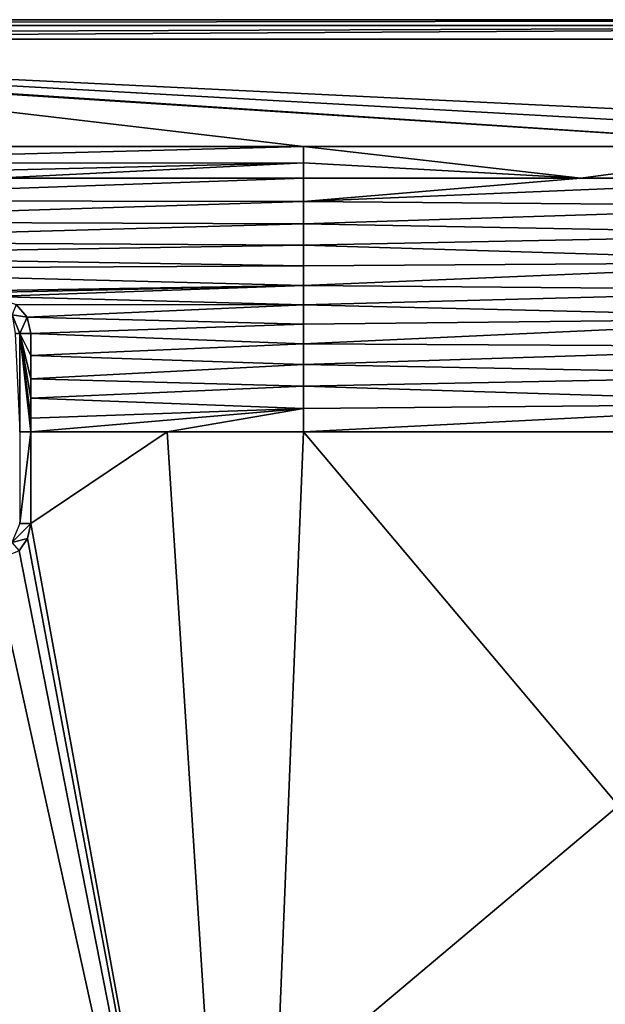
# Model space of a CAD drawing. Units: millimetres. Extents: x -600 to 600, y -500 to 510.
# Drawn here: x 110 to 295, y 189 to 500 of the extents above; entities that cross this region are included whole.
import ezdxf

# ---------------------------------------------------------------- set-up
doc = ezdxf.new("R2010")
doc.units = ezdxf.units.MM
doc.header["$LTSCALE"] = 65.185185
for name, color, linetype in [('11', 7, 'CONTINUOUS'), ('13', 7, 'CONTINUOUS'), ('29', 7, 'CONTINUOUS'), ('30', 7, 'CONTINUOUS'), ('31', 7, 'CONTINUOUS'), ('32', 7, 'CONTINUOUS'), ('34', 7, 'CONTINUOUS'), ('51', 7, 'CONTINUOUS'), ('67', 7, 'CONTINUOUS'), ('70', 7, 'CONTINUOUS'), ('71', 7, 'CONTINUOUS'), ('8', 7, 'CONTINUOUS'), ('9', 7, 'CONTINUOUS')]:
    doc.layers.add(name, color=color, linetype=linetype)

msp = doc.modelspace()

# ---------------------------------------------------------------- linework, layer by layer
at = {"layer": '11', "linetype": 'Continuous'}
for points in [[(200, 450, -1.7), (0, 442.98, -3.98), (200, 442.67, -3.32), (200, 450, -1.7)], [(0, 442.98, -3.98), (200, 450, -1.7), (102.92, 450, -1.7), (0, 442.98, -3.98)], [(0, 442.98, -3.98), (0, 436.34, -6.15), (200, 442.67, -3.32), (0, 442.98, -3.98)], [(200, 442.67, -3.32), (0, 436.34, -6.15), (200, 435.62, -4.9), (200, 442.67, -3.32)], [(0, 436.34, -6.15), (0, 430.05, -8.18), (200, 435.62, -4.9), (0, 436.34, -6.15)], [(200, 435.62, -4.9), (0, 430.05, -8.18), (200, 428.83, -6.39), (200, 435.62, -4.9)], [(0, 430.05, -8.18), (0, 425.57, -9.63), (200, 428.83, -6.39), (0, 430.05, -8.18)], [(200, 428.83, -6.39), (0, 425.57, -9.63), (200, 422.3, -7.82), (200, 428.83, -6.39)], [(0, 425.57, -9.63), (0, 421.32, -11.02), (200, 422.3, -7.82), (0, 425.57, -9.63)], [(200, 422.3, -7.82), (0, 421.32, -11.02), (200, 416.09, -9.18), (200, 422.3, -7.82)], [(0, 421.32, -11.02), (0, 412.84, -12.48), (200, 416.09, -9.18), (0, 421.32, -11.02)], [(200, 416.09, -9.18), (0, 412.84, -12.48), (52.52, 412.88, -12.49), (200, 416.09, -9.18)], [(101.91, 412.62, -11.82), (200, 416.09, -9.18), (52.52, 412.88, -12.49), (101.91, 412.62, -11.82)], [(200, 410.03, -10.42), (200, 416.09, -9.18), (101.91, 412.62, -11.82), (200, 410.03, -10.42)], [(109.35, 410.14, -11.86), (200, 410.03, -10.42), (101.91, 412.62, -11.82), (109.35, 410.14, -11.86)], [(112.77, 406.13, -12.03), (200, 410.03, -10.42), (109.35, 410.14, -11.86), (112.77, 406.13, -12.03)], [(200, 403.95, -11.07), (200, 410.03, -10.42), (112.77, 406.13, -12.03), (200, 403.95, -11.07)], [(113.95, 400.99, -12.02), (200, 403.95, -11.07), (112.77, 406.13, -12.03), (113.95, 400.99, -12.02)], [(200, 397.73, -11.08), (200, 403.95, -11.07), (113.95, 400.99, -12.02), (200, 397.73, -11.08)], [(113.95, 394.06, -12.02), (200, 397.73, -11.08), (113.95, 400.99, -12.02), (113.95, 394.06, -12.02)], [(200, 391.19, -11.07), (200, 397.73, -11.08), (113.95, 394.06, -12.02), (200, 391.19, -11.07)], [(113.96, 386.68, -12.03), (200, 391.19, -11.07), (113.95, 394.06, -12.02), (113.96, 386.68, -12.03)], [(200, 384.39, -11.08), (200, 391.19, -11.07), (113.96, 386.68, -12.03), (200, 384.39, -11.08)], [(113.96, 380.59, -12.03), (200, 384.39, -11.08), (113.96, 386.68, -12.03), (113.96, 380.59, -12.03)], [(200, 377.33, -11.07), (200, 384.39, -11.08), (113.96, 380.59, -12.03), (200, 377.33, -11.07)], [(113.96, 374.27, -12.03), (200, 377.33, -11.07), (113.96, 380.59, -12.03), (113.96, 374.27, -12.03)], [(113.96, 370, -12.04), (156.98, 370, -11.62), (200, 377.33, -11.07), (113.96, 370, -12.04)], [(113.96, 370, -12.04), (200, 377.33, -11.07), (113.96, 374.27, -12.03), (113.96, 370, -12.04)], [(156.98, 370, -11.62), (200, 370, -11.07), (200, 377.33, -11.07), (156.98, 370, -11.62)]]:
    msp.add_3dface(points, dxfattribs=at)
at = {"layer": '13', "linetype": 'Continuous'}
for points in [[(200, 450, -1.7), (200, 442.67, -3.32), (287.53, 450, -1.7), (200, 450, -1.7)], [(287.53, 450, -1.7), (200, 442.67, -3.32), (375.03, 450, -1.7), (287.53, 450, -1.7)], [(375.03, 450, -1.7), (200, 442.67, -3.32), (375, 441.15, -2.75), (375.03, 450, -1.7)], [(200, 442.67, -3.32), (200, 435.62, -4.9), (375, 441.15, -2.75), (200, 442.67, -3.32)], [(375, 441.15, -2.75), (200, 435.62, -4.9), (375.01, 432.31, -3.82), (375, 441.15, -2.75)], [(200, 435.62, -4.9), (200, 428.83, -6.39), (375.01, 432.31, -3.82), (200, 435.62, -4.9)], [(375.01, 432.31, -3.82), (200, 428.83, -6.39), (375.01, 423.46, -4.83), (375.01, 432.31, -3.82)], [(200, 428.83, -6.39), (200, 422.3, -7.82), (375.01, 423.46, -4.83), (200, 428.83, -6.39)], [(200, 422.3, -7.82), (200, 416.09, -9.18), (375.01, 423.46, -4.83), (200, 422.3, -7.82)], [(375.01, 423.46, -4.83), (200, 416.09, -9.18), (375.01, 414.63, -6), (375.01, 423.46, -4.83)], [(200, 416.09, -9.18), (200, 410.03, -10.42), (375.01, 414.63, -6), (200, 416.09, -9.18)], [(375.01, 414.63, -6), (200, 410.03, -10.42), (375.02, 405.8, -7.38), (375.01, 414.63, -6)], [(200, 410.03, -10.42), (200, 403.95, -11.07), (375.02, 405.8, -7.38), (200, 410.03, -10.42)], [(200, 403.95, -11.07), (200, 397.73, -11.08), (375.02, 405.8, -7.38), (200, 403.95, -11.07)], [(375.02, 405.8, -7.38), (200, 397.73, -11.08), (375.02, 396.82, -7.4), (375.02, 405.8, -7.38)], [(200, 397.73, -11.08), (200, 391.19, -11.07), (375.02, 396.82, -7.4), (200, 397.73, -11.08)], [(375.02, 396.82, -7.4), (200, 391.19, -11.07), (375.03, 387.88, -7.43), (375.02, 396.82, -7.4)], [(200, 391.19, -11.07), (200, 384.39, -11.08), (375.03, 387.88, -7.43), (200, 391.19, -11.07)], [(375.03, 387.88, -7.43), (200, 384.39, -11.08), (375.03, 378.95, -7.45), (375.03, 387.88, -7.43)], [(200, 384.39, -11.08), (200, 377.33, -11.07), (375.03, 378.95, -7.45), (200, 384.39, -11.08)], [(200, 370, -11.07), (375.03, 370, -7.48), (375.03, 378.95, -7.45), (200, 370, -11.07)], [(200, 377.33, -11.07), (200, 370, -11.07), (375.03, 378.95, -7.45), (200, 377.33, -11.07)]]:
    msp.add_3dface(points, dxfattribs=at)
at = {"layer": '29', "linetype": 'Continuous'}
for points in [[(112.77, 406.13, -12.03), (109.35, 410.14, -11.86), (108.04, 406.92, -13.37), (112.77, 406.13, -12.03)], [(112.77, 406.13, -12.03), (108.04, 406.92, -13.37), (110.45, 400.99, -13.5), (112.77, 406.13, -12.03)], [(108.04, 406.92, -13.37), (109, 401, -17.02), (110.45, 400.99, -13.5), (108.04, 406.92, -13.37)], [(113.95, 400.99, -12.02), (112.77, 406.13, -12.03), (110.45, 400.99, -13.5), (113.95, 400.99, -12.02)]]:
    msp.add_3dface(points, dxfattribs=at)
at = {"layer": '30', "linetype": 'Continuous'}
for points in [[(110.45, 400.99, -13.5), (109, 401, -17.02), (110.45, 369.98, -13.52), (110.45, 400.99, -13.5)], [(113.96, 370, -12.04), (113.96, 374.27, -12.03), (110.45, 400.99, -13.5), (113.96, 370, -12.04)], [(113.96, 370, -12.04), (110.45, 400.99, -13.5), (110.45, 369.98, -13.52), (113.96, 370, -12.04)], [(113.96, 374.27, -12.03), (113.96, 380.59, -12.03), (110.45, 400.99, -13.5), (113.96, 374.27, -12.03)], [(113.96, 380.59, -12.03), (113.96, 386.68, -12.03), (110.45, 400.99, -13.5), (113.96, 380.59, -12.03)], [(113.96, 386.68, -12.03), (113.95, 394.06, -12.02), (110.45, 400.99, -13.5), (113.96, 386.68, -12.03)], [(113.95, 394.06, -12.02), (113.95, 400.99, -12.02), (110.45, 400.99, -13.5), (113.95, 394.06, -12.02)]]:
    msp.add_3dface(points, dxfattribs=at)
at = {"layer": '31', "linetype": 'Continuous'}
for points in [[(113.96, 341.06, -11.67), (113.96, 370, -12.04), (110.45, 341.04, -13.15), (113.96, 341.06, -11.67)], [(113.96, 370, -12.04), (110.45, 369.98, -13.52), (110.45, 341.04, -13.15), (113.96, 370, -12.04)]]:
    msp.add_3dface(points, dxfattribs=at)
at = {"layer": '32', "linetype": 'Continuous'}
for points in [[(112.96, 336.26, -11.62), (113.96, 341.06, -11.67), (107.98, 335.03, -13.07), (112.96, 336.26, -11.62)], [(113.96, 341.06, -11.67), (110.45, 341.04, -13.15), (107.98, 335.03, -13.07), (113.96, 341.06, -11.67)], [(110.32, 332.44, -11.59), (112.96, 336.26, -11.62), (107.98, 335.03, -13.07), (110.32, 332.44, -11.59)]]:
    msp.add_3dface(points, dxfattribs=at)
at = {"layer": '34', "linetype": 'Continuous'}
for points in [[(-155.22, 500, -6.15), (586.47, 500, -6.15), (-594, 500, -25), (-155.22, 500, -6.15)], [(-594, 500, -25), (586.47, 500, -6.15), (589.83, 500, -6.14), (-594, 500, -25)], [(594, 500, -25), (-594, 500, -25), (594, 500, -6.1), (594, 500, -25)], [(594, 500, -6.1), (-594, 500, -25), (589.83, 500, -6.14), (594, 500, -6.1)]]:
    msp.add_3dface(points, dxfattribs=at)
at = {"layer": '51', "linetype": 'Continuous'}
for points in [[(586.47, 500, -6.15), (-155.22, 500, -6.15), (-586.47, 498.19, -1.86), (586.47, 500, -6.15)], [(586.47, 498.19, -1.86), (586.47, 500, -6.15), (-586.47, 498.19, -1.86), (586.47, 498.19, -1.86)], [(-586.47, 493.85, -0.15), (-155.22, 493.85, -0.15), (586.47, 498.19, -1.86), (-586.47, 493.85, -0.15)], [(-586.47, 493.85, -0.15), (586.47, 498.19, -1.86), (-586.47, 498.19, -1.86), (-586.47, 493.85, -0.15)], [(-155.22, 493.85, -0.15), (586.47, 493.85, -0.15), (586.47, 498.19, -1.86), (-155.22, 493.85, -0.15)]]:
    msp.add_3dface(points, dxfattribs=at)
at = {"layer": '67', "linetype": 'Continuous'}
for points in [[(-594, 500, -25), (594, 500, -25), (-594, -500, -25), (-594, 500, -25)], [(-594, -500, -25), (594, 500, -25), (594, -500, -25), (-594, -500, -25)]]:
    msp.add_3dface(points, dxfattribs=at)
at = {"layer": '70', "linetype": 'Continuous'}
for points in [[(200, 460, -1), (104.96, 460, -1), (0, 454.69, -1), (200, 460, -1)], [(200, 460, -1), (0, 454.69, -1), (200, 454.8, -1.12), (200, 460, -1)], [(0, 450, -1.7), (102.92, 450, -1.7), (200, 454.8, -1.12), (0, 450, -1.7)], [(0, 454.69, -1), (0, 450, -1.7), (200, 454.8, -1.12), (0, 454.69, -1)], [(102.92, 450, -1.7), (200, 450, -1.7), (200, 454.8, -1.12), (102.92, 450, -1.7)]]:
    msp.add_3dface(points, dxfattribs=at)
at = {"layer": '71', "linetype": 'Continuous'}
for points in [[(362.21, 460, -1), (200, 460, -1), (287.53, 450, -1.7), (362.21, 460, -1)], [(287.53, 450, -1.7), (200, 460, -1), (200, 454.8, -1.12), (287.53, 450, -1.7)], [(362.21, 460, -1), (287.53, 450, -1.7), (375.03, 450, -1.7), (362.21, 460, -1)], [(200, 450, -1.7), (287.53, 450, -1.7), (200, 454.8, -1.12), (200, 450, -1.7)]]:
    msp.add_3dface(points, dxfattribs=at)
at = {"layer": '8', "linetype": 'Continuous'}
for points in [[(545, 460, -1), (586.47, 493.85, -0.15), (-155.22, 493.85, -0.15), (545, 460, -1)], [(545, 460, -1), (-155.22, 493.85, -0.15), (449.6, 460, -1), (545, 460, -1)], [(449.6, 460, -1), (-155.22, 493.85, -0.15), (362.21, 460, -1), (449.6, 460, -1)], [(362.21, 460, -1), (-155.22, 493.85, -0.15), (1.91, 483.26, -0.42), (362.21, 460, -1)], [(200, 460, -1), (362.21, 460, -1), (1.91, 483.26, -0.42), (200, 460, -1)], [(104.96, 460, -1), (200, 460, -1), (1.91, 483.26, -0.42), (104.96, 460, -1)]]:
    msp.add_3dface(points, dxfattribs=at)
at = {"layer": '9', "linetype": 'Continuous'}
for points in [[(183.35, -40, -6.5), (-156.98, 370, -11.62), (-183.35, -40, -6.5), (183.35, -40, -6.5)], [(-110.58, 332.71, -11.59), (-156.98, 370, -11.62), (183.35, -40, -6.5), (-110.58, 332.71, -11.59)], [(113.96, 370, -12.04), (113.96, 341.06, -11.67), (156.98, 370, -11.62), (113.96, 370, -12.04)], [(156.98, 370, -11.62), (113.96, 341.06, -11.67), (183.35, -40, -6.5), (156.98, 370, -11.62)], [(200, 370, -11.07), (156.98, 370, -11.62), (183.35, -40, -6.5), (200, 370, -11.07)], [(550, -45.5, -1.7), (200, 370, -11.07), (183.35, -40, -6.5), (550, -45.5, -1.7)], [(375.03, 370, -7.48), (200, 370, -11.07), (550, -45.5, -1.7), (375.03, 370, -7.48)], [(113.96, 341.06, -11.67), (112.96, 336.26, -11.62), (183.35, -40, -6.5), (113.96, 341.06, -11.67)], [(112.96, 336.26, -11.62), (110.32, 332.44, -11.59), (183.35, -40, -6.5), (112.96, 336.26, -11.62)], [(-106.77, 330.07, -11.59), (-110.58, 332.71, -11.59), (183.35, -40, -6.5), (-106.77, 330.07, -11.59)], [(110.32, 332.44, -11.59), (101.97, 329.06, -11.61), (183.35, -40, -6.5), (110.32, 332.44, -11.59)], [(-101.97, 329.06, -11.61), (-106.77, 330.07, -11.59), (183.35, -40, -6.5), (-101.97, 329.06, -11.61)], [(0, 329.07, -11.96), (-101.97, 329.06, -11.61), (183.35, -40, -6.5), (0, 329.07, -11.96)], [(101.97, 329.06, -11.61), (0, 329.07, -11.96), (183.35, -40, -6.5), (101.97, 329.06, -11.61)]]:
    msp.add_3dface(points, dxfattribs=at)

doc.saveas('drawing.dxf')
